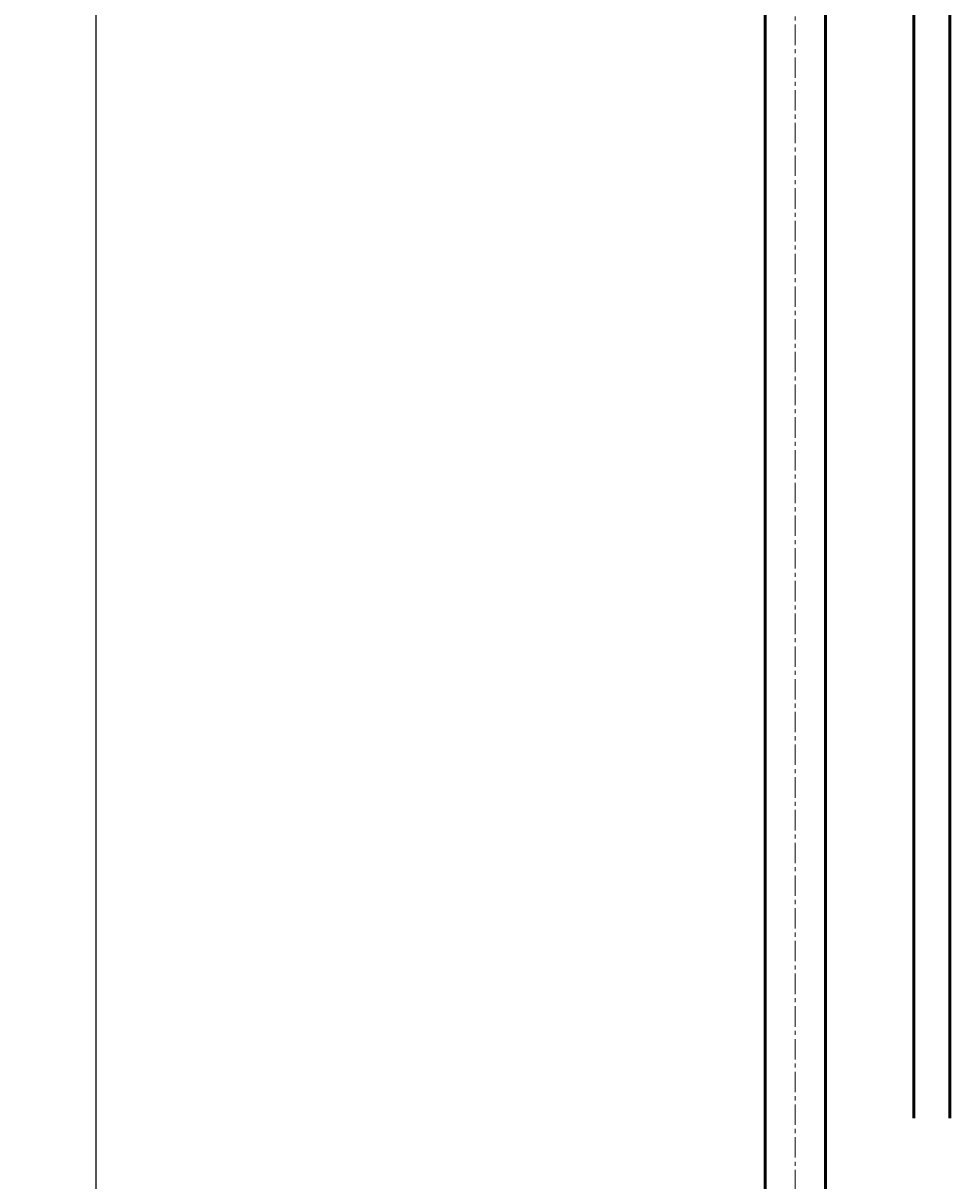
# Model space of a CAD drawing. Extents: x 1497 to 8792, y 245 to 5775.
# Drawn here: x 7175 to 7535, y 4359 to 4808 of the extents above; entities that cross this region are included whole.
import ezdxf

# ---------------------------------------------------------------- set-up
doc = ezdxf.new("R2010")
doc.units = 0
doc.header["$LTSCALE"] = 0.25
doc.header["$MEASUREMENT"] = 0
doc.linetypes.add('CENTER', pattern=[50.8, 31.75, -6.35, 6.35, -6.35])
doc.layers.get('0').update_dxf_attribs({"linetype": 'CONTINUOUS', "lineweight": 50})
doc.layers.get('Defpoints').update_dxf_attribs({"linetype": 'CONTINUOUS', "lineweight": 20})
doc.layers.add('1', color=3, linetype='CONTINUOUS', lineweight=20)
doc.layers.add('CEN', color=1, linetype='CENTER', lineweight=20)
doc.styles.get("Standard").update_dxf_attribs({"font": 'arial.ttf', "height": 3})
doc.styles.add('样式 20', font='arial.ttf', dxfattribs={"height": 20})
doc.dimstyles.new('ISO-4', dxfattribs={"dimtxt": 2, "dimasz": 2.5, "dimexe": 0.5, "dimexo": 1, "dimgap": 1, "dimtad": 1, "dimdec": 4, "dimdsep": 46, "dimlunit": 6, "dimtxsty": 'Standard', "dimcen": 14, "dimadec": 0, "dimazin": 0, "dimtfac": 1, "dimtdec": 4, "dimtmove": 0, "dimatfit": 3, "dimfxl": 1, "dimtolj": 1, "dimtzin": 0, "dimarcsym": 0})

# ---------------------------------------------------------------- blocks, each defined once
blk = doc.blocks.new('*D152')
at = {"layer": '1', "color": 0, "lineweight": -2, "transparency": 16777216}
for p, q in [((7475, 5706.59), (7198.61, 5706.59)), ((7203.61, 4160.68), (7203.61, 5696.59)), ((7407.73, 4150.68), (7198.61, 4150.68))]:
    blk.add_line(p, q, dxfattribs=at)
at = {"layer": '1', "color": 0, "lineweight": -3, "transparency": 16777216}
for points in [[(7201.94, 5696.59), (7205.28, 5696.59), (7203.61, 5706.59)], [(7201.94, 4160.68), (7205.28, 4160.68), (7203.61, 4150.68)]]:
    blk.add_solid(points, dxfattribs=at)
at = {"layer": 'Defpoints', "color": 0, "lineweight": -3, "transparency": 16777216}
for p in [(7203.61, 5706.59), (7475, 5706.59), (7407.73, 4150.68)]:
    blk.add_point(p, dxfattribs=at)
at = {"layer": '1', "color": 0, "transparency": 16777216, "insert": (7188.4, 4928.63), "char_height": 20, "attachment_point": 5, "rotation": 90, "style": '样式 20'}
blk.add_mtext('\\A1;1580', dxfattribs=at)

msp = doc.modelspace()

# ---------------------------------------------------------------- linework, layer by layer
for p, q in [((7463.2469, 4939.6148), (7463.2469, 4186.9795)), ((7486.7469, 4939.6148), (7486.7469, 4186.9795))]:
    msp.add_line(p, q)
for points in [[(7520.9969, 4382.8648), (7520.9969, 4941.349)], [(7534.9969, 4382.8648), (7534.9969, 4942.3109)]]:
    msp.add_open_spline(points, degree=1)
at = {"layer": 'CEN'}
msp.add_line((7474.9969, 5709.0108), (7474.9969, 4169.1836), dxfattribs=at)

# ---------------------------------------------------------------- dimensions: what is measured, and where the dimension line sits
at = {"layer": '1'}
dim = msp.add_linear_dim(base=(7203.6098, 5706.588), p1=(7407.7328, 4150.6795), p2=(7474.9969, 5706.588), angle=90, text='1580', dimstyle='ISO-4', override={"dimtxt": 3, "dimasz": 10, "dimexe": 5, "dimexo": 0, "dimgap": 5, "dimdec": 3, "dimtxsty": '样式 20', "dimtdec": 3}, dxfattribs=at)
dim.commit()
dim.dimension.update_dxf_attribs({"geometry": '*D152', "text_midpoint": (7188.3983, 4928.6338)})

doc.saveas('drawing.dxf')
